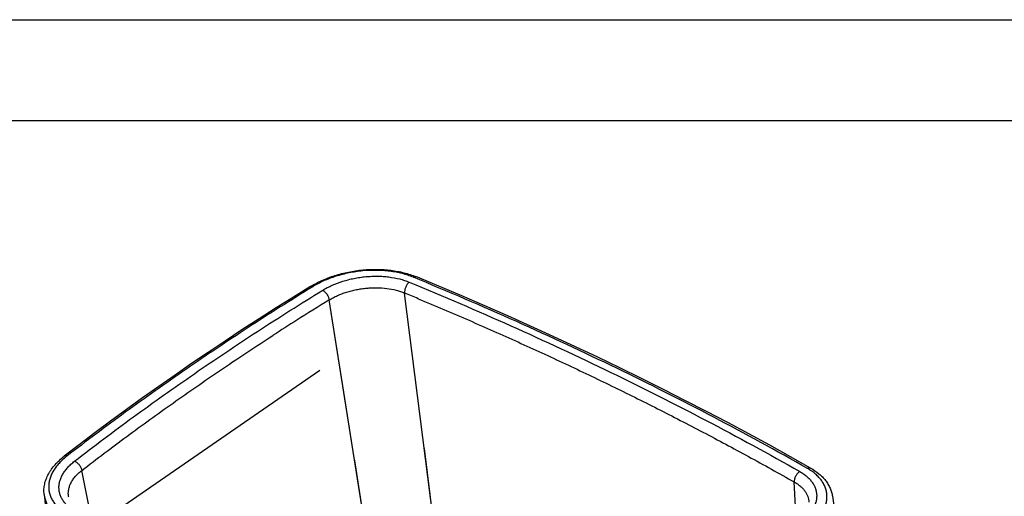
# Model space of a CAD drawing. Units: inches. Extents: x 0 to 17, y 0 to 11.
# Drawn here: x 3.1 to 8, y 8.6 to 11 of the extents above; entities that cross this region are included whole.
import ezdxf

# ---------------------------------------------------------------- set-up
doc = ezdxf.new("R2010")
doc.units = ezdxf.units.IN
doc.header["$LTSCALE"] = 0.935
doc.header["$MEASUREMENT"] = 0
doc.layers.get('0').update_dxf_attribs({"linetype": 'CONTINUOUS'})

msp = doc.modelspace()

# ---------------------------------------------------------------- linework, layer by layer
at = {"color": 7, "linetype": 'Continuous'}
for p, q in [((0, 11), (17, 11)), ((0.5, 10.5), (16.5, 10.5)), ((3.2287, 8.6494), (3.2387, 8.556)), ((7.1308, 8.6397), (7.1447, 8.5468))]:
    msp.add_line(p, q, dxfattribs=at)
at = {"color": 9, "linetype": 'Continuous'}
for p, q in [((4.7122, 9.1561), (4.6399, 9.6122)), ((4.9258, 7.8062), (4.6399, 9.6122)), ((5.2654, 7.6603), (5.0132, 9.6463)), ((4.3428, 9.4244), (4.3614, 9.4364)), ((4.3429, 9.4244), (4.3623, 9.437)), ((4.3614, 9.4364), (4.3618, 9.4367)), ((4.3618, 9.4367), (4.3623, 9.437)), ((3.5209, 8.5246), (4.5941, 9.2646)), ((4.7637, 8.8307), (4.7122, 9.1561)), ((5.2655, 7.6603), (5.1111, 8.8759)), ((4.766, 8.8164), (4.7637, 8.8307)), ((4.926, 7.8062), (4.766, 8.8164)), ((3.4617, 8.5366), (3.4157, 8.768)), ((3.4617, 8.5366), (3.4157, 8.768)), ((6.9517, 8.509), (6.9417, 8.7106))]:
    msp.add_line(p, q, dxfattribs=at)
at = {"color": 7, "linetype": 'Continuous'}
for points in [[(7.0221, 8.7798), (6.9227, 8.8358), (6.82, 8.8927), (6.7165, 8.949), (6.6121, 9.0048), (6.5069, 9.0601), (6.4008, 9.1148), (6.294, 9.169), (6.1863, 9.2227), (6.0779, 9.2758), (5.9686, 9.3283), (5.8585, 9.3803), (5.7477, 9.4318), (5.6361, 9.4826), (5.5237, 9.5329), (5.4105, 9.5827), (5.2966, 9.6319), (5.1819, 9.6805), (5.0691, 9.7275)], [(4.5469, 9.6786), (4.4632, 9.6266), (4.3774, 9.5726), (4.2924, 9.5181), (4.208, 9.4633), (4.1243, 9.4081), (4.0413, 9.3525), (3.959, 9.2966), (3.8774, 9.2403), (3.7965, 9.1837), (3.7162, 9.1267), (3.6367, 9.0694), (3.5579, 9.0117), (3.4799, 8.9537), (3.4026, 8.8954), (3.3283, 8.8383)]]:
    msp.add_lwpolyline(points, dxfattribs=at)
at = {"color": 9, "linetype": 'Continuous'}
for centre, radius, start, end in [((12.0549, -2.4467), 14.1562, 121.58737, 122.35376), ((-2.3643, -8.2139), 19.324, 67.33937, 67.55584), ((12.1803, -2.6444), 14.3903, 122.35417, 122.9074)]:
    msp.add_arc(centre, radius, start, end, dxfattribs=at)
at = {"color": 7, "linetype": 'Continuous'}
for points, knots in [([(4.5469, 9.6786), (4.556, 9.6842), (4.5747, 9.6948), (4.6042, 9.7091), (4.6353, 9.722), (4.6788, 9.7371), (4.7357, 9.7516), (4.8058, 9.7619), (4.8648, 9.7644), (4.9113, 9.7626), (4.9453, 9.7593), (4.9783, 9.7542), (5.01, 9.7472), (5.0403, 9.7385), (5.0597, 9.7313), (5.0691, 9.7275)], [0, 0, 0, 0, 0.058768, 0.119314, 0.181426, 0.244867, 0.374556, 0.505992, 0.636584, 0.700791, 0.763861, 0.825528, 0.885559, 0.943766, 1, 1, 1, 1]), ([(3.2287, 8.6494), (3.2283, 8.6536), (3.2277, 8.662), (3.2279, 8.6747), (3.2291, 8.6875), (3.2321, 8.7045), (3.2384, 8.7256), (3.2478, 8.746), (3.257, 8.7618), (3.2675, 8.7776), (3.2828, 8.7968), (3.3041, 8.8185), (3.32, 8.8319), (3.3283, 8.8383)], [0, 0, 0, 0, 0.056696, 0.113543, 0.17073, 0.228394, 0.345603, 0.466331, 0.528344, 0.591573, 0.721948, 0.858013, 1, 1, 1, 1]), ([(7.0221, 8.7798), (7.0366, 8.7716), (7.057, 8.7578), (7.0808, 8.736), (7.096, 8.7188), (7.1089, 8.7004), (7.1191, 8.681), (7.1266, 8.6607), (7.1297, 8.6467), (7.1308, 8.6397)], [0, 0, 0, 0, 0.271725, 0.400751, 0.525778, 0.647441, 0.766494, 0.88373, 1, 1, 1, 1])]:
    msp.add_open_spline(points, degree=3, knots=knots, dxfattribs=at)
at = {"color": 9, "linetype": 'Continuous'}
for points, knots in [([(5.0564, 9.7244), (5.0475, 9.728), (5.0292, 9.7348), (5.0005, 9.743), (4.9703, 9.7496), (4.9389, 9.7545), (4.9064, 9.7576), (4.8619, 9.7593), (4.8054, 9.7569), (4.7382, 9.7471), (4.6837, 9.7331), (4.642, 9.7187), (4.6124, 9.7064), (4.5843, 9.6928), (4.5665, 9.6827), (4.558, 9.6774)], [0, 0, 0, 0, 0.055481, 0.113219, 0.173012, 0.234627, 0.297786, 0.362189, 0.493362, 0.625447, 0.755632, 0.819188, 0.881284, 0.94164, 1, 1, 1, 1]), ([(4.6076, 9.6603), (4.6149, 9.6649), (4.6303, 9.6735), (4.6629, 9.6893), (4.6978, 9.7024), (4.7343, 9.7128), (4.7627, 9.7192), (4.7916, 9.7242), (4.8207, 9.7277), (4.8499, 9.7296), (4.8789, 9.73), (4.9075, 9.7289), (4.9442, 9.7254), (4.9796, 9.7188), (5.013, 9.7092), (5.0287, 9.7034), (5.0363, 9.7003)], [0, 0, 0, 0, 0.058415, 0.118816, 0.244466, 0.309195, 0.374731, 0.440728, 0.506844, 0.572721, 0.638013, 0.702394, 0.765534, 0.886811, 0.944529, 1, 1, 1, 1]), ([(5.0363, 9.7003), (5.0345, 9.6989), (5.031, 9.6956), (5.0263, 9.6899), (5.0221, 9.6833), (5.0186, 9.6762), (5.0158, 9.6686), (5.0139, 9.661), (5.013, 9.6535), (5.013, 9.6487), (5.0132, 9.6463)], [0, 0, 0, 0, 0.113494, 0.235881, 0.364767, 0.497228, 0.630072, 0.760078, 0.884235, 1, 1, 1, 1]), ([(5.0363, 9.7003), (5.3732, 9.5611), (6.0277, 9.2688), (6.6628, 8.9362), (6.9689, 8.7626)], [0, 0, 0, 0, 0.508804, 1, 1, 1, 1]), ([(5.0564, 9.7244), (5.0574, 9.7252), (5.0595, 9.7266), (5.0629, 9.7279), (5.0656, 9.7282), (5.0677, 9.7279), (5.0686, 9.7276), (5.0691, 9.7275)], [0, 0, 0, 0, 0.290561, 0.549928, 0.782491, 0.892299, 1, 1, 1, 1]), ([(7.0064, 8.7782), (6.8535, 8.8651), (6.5418, 9.0353), (6.0619, 9.2774), (5.5659, 9.5084), (5.2279, 9.6536), (5.0564, 9.7244)], [0, 0, 0, 0, 0.243337, 0.49114, 0.743379, 1, 1, 1, 1]), ([(4.558, 9.6774), (4.4508, 9.6114), (4.2918, 9.5106), (4.0834, 9.3727), (3.93, 9.2684), (3.7791, 9.1629), (3.6307, 9.0562), (3.4849, 8.9484), (3.3891, 8.8755), (3.3417, 8.8388)], [0, 0, 0, 0, 0.255528, 0.381909, 0.507388, 0.631962, 0.755615, 0.878311, 1, 1, 1, 1]), ([(3.3794, 8.8135), (3.4753, 8.888), (3.6216, 8.998), (3.8204, 9.1411), (3.9728, 9.2476), (4.1277, 9.3529), (4.3384, 9.4922), (4.4991, 9.5938), (4.6076, 9.6603)], [0, 0, 0, 0, 0.244188, 0.367792, 0.492353, 0.61785, 0.744283, 1, 1, 1, 1]), ([(4.558, 9.6774), (4.557, 9.678), (4.555, 9.6789), (4.552, 9.6797), (4.5496, 9.6796), (4.548, 9.6792), (4.5473, 9.6788), (4.5469, 9.6786)], [0, 0, 0, 0, 0.298845, 0.56025, 0.789331, 0.895955, 1, 1, 1, 1]), ([(4.6076, 9.6603), (4.6094, 9.6593), (4.6132, 9.6567), (4.6185, 9.652), (4.6236, 9.6464), (4.6282, 9.6401), (4.6323, 9.6333), (4.6358, 9.6263), (4.6383, 9.6192), (4.6395, 9.6145), (4.6399, 9.6122)], [0, 0, 0, 0, 0.10875, 0.228204, 0.355826, 0.488481, 0.622705, 0.754931, 0.881722, 1, 1, 1, 1]), ([(4.6399, 9.6122), (4.6463, 9.6161), (4.6597, 9.6237), (4.6807, 9.6339), (4.7029, 9.6431), (4.7262, 9.6512), (4.7502, 9.658), (4.7749, 9.6636), (4.8001, 9.6679), (4.8255, 9.6709), (4.8509, 9.6726), (4.8843, 9.6729), (4.9248, 9.6702), (4.9638, 9.6628), (4.9929, 9.6542), (5.0066, 9.6491), (5.0132, 9.6463)], [0, 0, 0, 0, 0.058441, 0.118845, 0.18095, 0.244501, 0.309193, 0.374685, 0.440637, 0.50671, 0.572549, 0.637812, 0.765273, 0.886621, 0.944416, 1, 1, 1, 1]), ([(5.0807, 9.6183), (5.1648, 9.5832), (5.3298, 9.5129), (5.5727, 9.4053), (5.8082, 9.2968), (6.0384, 9.1866), (6.2654, 9.0739), (6.4908, 8.9576), (6.7165, 8.8368), (6.8664, 8.7533), (6.9417, 8.7106)], [0, 0, 0, 0, 0.131976, 0.259795, 0.384585, 0.507431, 0.629392, 0.751485, 0.874706, 1, 1, 1, 1]), ([(3.4157, 8.768), (3.4892, 8.825), (3.6384, 8.9378), (3.8673, 9.1032), (4.1023, 9.2659), (4.262, 9.3719), (4.3428, 9.4244)], [0, 0, 0, 0, 0.245364, 0.49391, 0.745477, 1, 1, 1, 1]), ([(3.3417, 8.8388), (3.3345, 8.8332), (3.3209, 8.8218), (3.3024, 8.8035), (3.2866, 8.7844), (3.2736, 8.7648), (3.2634, 8.7449), (3.2562, 8.7246), (3.252, 8.7043), (3.2509, 8.6841), (3.2529, 8.6642), (3.258, 8.6447), (3.2661, 8.6258), (3.2772, 8.6078), (3.2911, 8.5906), (3.3078, 8.5746), (3.327, 8.5597), (3.3411, 8.5509), (3.3484, 8.5467)], [0, 0, 0, 0, 0.075337, 0.147132, 0.215387, 0.28024, 0.341966, 0.40099, 0.457892, 0.513391, 0.568305, 0.6235, 0.679817, 0.738016, 0.79873, 0.862436, 0.929467, 1, 1, 1, 1]), ([(3.3417, 8.8388), (3.3404, 8.8393), (3.338, 8.8401), (3.3343, 8.8405), (3.3315, 8.84), (3.3296, 8.8392), (3.3287, 8.8386), (3.3283, 8.8383)], [0, 0, 0, 0, 0.289751, 0.548931, 0.781837, 0.891951, 1, 1, 1, 1]), ([(3.386, 8.5623), (3.3796, 8.5659), (3.3675, 8.5735), (3.351, 8.5863), (3.3367, 8.6001), (3.3246, 8.6148), (3.3151, 8.6303), (3.3081, 8.6465), (3.3036, 8.6633), (3.3018, 8.6804), (3.3027, 8.6978), (3.3063, 8.7153), (3.3124, 8.7327), (3.3211, 8.7499), (3.3323, 8.7667), (3.3458, 8.7831), (3.3616, 8.7989), (3.3733, 8.8087), (3.3794, 8.8135)], [0, 0, 0, 0, 0.070563, 0.137638, 0.201421, 0.262202, 0.320444, 0.376804, 0.432042, 0.486978, 0.542485, 0.59938, 0.658356, 0.720007, 0.784805, 0.853014, 0.924736, 1, 1, 1, 1]), ([(3.3794, 8.8135), (3.3815, 8.8126), (3.3858, 8.8104), (3.3918, 8.8062), (3.3975, 8.8011), (3.4028, 8.7951), (3.4074, 8.7887), (3.4112, 8.7819), (3.4141, 8.775), (3.4153, 8.7703), (3.4157, 8.768)], [0, 0, 0, 0, 0.113889, 0.236341, 0.365054, 0.497218, 0.629765, 0.759601, 0.88383, 1, 1, 1, 1]), ([(7.0064, 8.7782), (7.0078, 8.779), (7.0105, 8.7803), (7.0146, 8.7814), (7.018, 8.7813), (7.0205, 8.7806), (7.0216, 8.7801), (7.0221, 8.7798)], [0, 0, 0, 0, 0.283899, 0.54183, 0.777223, 0.889497, 1, 1, 1, 1]), ([(7.0132, 8.4861), (7.0204, 8.4917), (7.034, 8.5031), (7.0524, 8.5214), (7.0682, 8.5404), (7.0813, 8.56), (7.0915, 8.58), (7.0987, 8.6002), (7.1029, 8.6205), (7.104, 8.6408), (7.102, 8.6607), (7.0969, 8.6802), (7.0888, 8.699), (7.0777, 8.7171), (7.0638, 8.7342), (7.0471, 8.7503), (7.0279, 8.7651), (7.0138, 8.774), (7.0064, 8.7782)], [0, 0, 0, 0, 0.075337, 0.147132, 0.215387, 0.28024, 0.341966, 0.40099, 0.457892, 0.513391, 0.568305, 0.6235, 0.679817, 0.738016, 0.79873, 0.862436, 0.929467, 1, 1, 1, 1]), ([(3.3506, 8.635), (3.3494, 8.6406), (3.3481, 8.652), (3.3491, 8.6694), (3.3532, 8.6869), (3.3602, 8.7042), (3.3701, 8.7213), (3.3828, 8.7377), (3.3981, 8.7536), (3.4096, 8.7633), (3.4157, 8.768)], [0, 0, 0, 0, 0.109437, 0.220003, 0.333804, 0.452605, 0.577887, 0.71066, 0.851316, 1, 1, 1, 1]), ([(6.9689, 8.7626), (6.9668, 8.7613), (6.9628, 8.7584), (6.9573, 8.753), (6.9524, 8.7468), (6.9483, 8.7399), (6.945, 8.7326), (6.9427, 8.7251), (6.9415, 8.7178), (6.9415, 8.7129), (6.9417, 8.7106)], [0, 0, 0, 0, 0.118474, 0.243771, 0.373684, 0.505597, 0.636727, 0.764358, 0.88607, 1, 1, 1, 1]), ([(6.9689, 8.7626), (6.9752, 8.759), (6.9873, 8.7514), (7.0039, 8.7386), (7.0182, 8.7248), (7.0302, 8.7101), (7.0398, 8.6946), (7.0468, 8.6783), (7.0512, 8.6616), (7.053, 8.6445), (7.0521, 8.6271), (7.0486, 8.6096), (7.0424, 8.5922), (7.0338, 8.575), (7.0226, 8.5582), (7.0091, 8.5418), (6.9933, 8.526), (6.9816, 8.5162), (6.9755, 8.5114)], [0, 0, 0, 0, 0.070563, 0.137638, 0.201421, 0.262202, 0.320444, 0.376804, 0.432042, 0.486978, 0.542485, 0.59938, 0.658356, 0.720007, 0.784805, 0.853014, 0.924736, 1, 1, 1, 1]), ([(6.9417, 8.7106), (6.9471, 8.7076), (6.9575, 8.7011), (6.9717, 8.6903), (6.9841, 8.6786), (6.9945, 8.6662), (7.0028, 8.653), (7.009, 8.6392), (7.013, 8.625), (7.0142, 8.6153), (7.0145, 8.6104)], [0, 0, 0, 0, 0.144765, 0.282447, 0.413443, 0.538312, 0.657987, 0.773799, 0.88726, 1, 1, 1, 1]), ([(3.2287, 8.6494), (3.2294, 8.6428), (3.2318, 8.6297), (3.2382, 8.6106), (3.2474, 8.592), (3.2593, 8.5743), (3.2738, 8.5575), (3.2908, 8.5417), (3.3102, 8.527), (3.3243, 8.5182), (3.3317, 8.514)], [0, 0, 0, 0, 0.112133, 0.225567, 0.341748, 0.461947, 0.587208, 0.718316, 0.855821, 1, 1, 1, 1])]:
    msp.add_open_spline(points, degree=3, knots=knots, dxfattribs=at)

doc.saveas('drawing.dxf')
